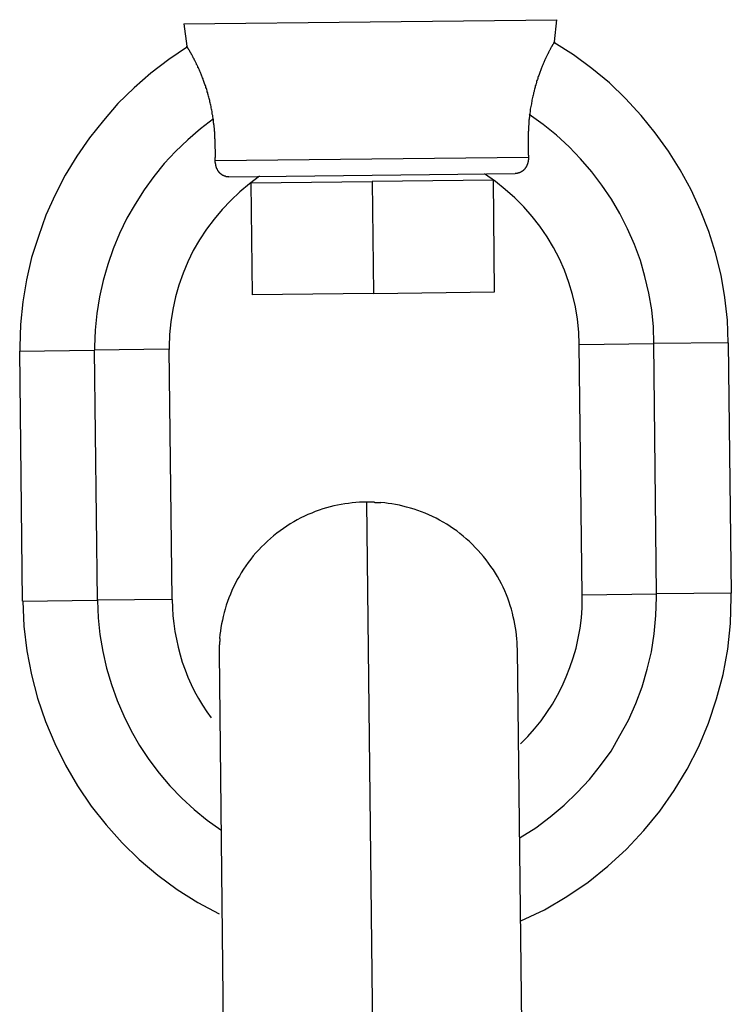
# Model space of a CAD drawing. Extents: x -74 to 74, y -26 to 26.
# Drawn here: x -36 to -36, y 4 to 4 of the extents above; entities that cross this region are included whole.
import ezdxf

# ---------------------------------------------------------------- set-up
doc = ezdxf.new("R2010")
doc.units = 0
doc.layers.get('0').update_dxf_attribs({"linetype": 'CONTINUOUS'})

msp = doc.modelspace()

# ---------------------------------------------------------------- linework, layer by layer
at = {"color": 0}
for points in [[(-35.9871, 4.4626), (-35.8871, 4.4637)], [(-35.9871, 4.4626), (-35.9855, 4.4507)], [(-35.8871, 4.4637), (-35.7871, 4.4649)], [(-35.7884, 4.453), (-35.7871, 4.4649)], [(-35.7884, 4.453), (-35.7884, 4.453), (-35.7884, 4.453), (-35.7884, 4.453), (-35.7884, 4.4529), (-35.7885, 4.4529), (-35.7885, 4.4528), (-35.7885, 4.4528), (-35.7886, 4.4527), (-35.7886, 4.4526), (-35.7887, 4.4525), (-35.7887, 4.4525), (-35.7888, 4.4524), (-35.7889, 4.4523), (-35.7889, 4.4521), (-35.7889, 4.452), (-35.789, 4.4518), (-35.7891, 4.4518), (-35.7892, 4.4516), (-35.7893, 4.4514), (-35.7894, 4.4512), (-35.7895, 4.4511), (-35.7896, 4.4509), (-35.7897, 4.4507), (-35.7898, 4.4505), (-35.7899, 4.4503), (-35.7901, 4.4501), (-35.7902, 4.4498), (-35.7903, 4.4496), (-35.7904, 4.4494), (-35.7906, 4.4491), (-35.7907, 4.4489), (-35.7909, 4.4486), (-35.791, 4.4483), (-35.7911, 4.448), (-35.7913, 4.4477), (-35.7915, 4.4475), (-35.7916, 4.4471), (-35.7917, 4.4469), (-35.7919, 4.4465), (-35.7921, 4.4462), (-35.7923, 4.4458), (-35.7924, 4.4455), (-35.7926, 4.4451), (-35.7928, 4.4448), (-35.793, 4.4444), (-35.7931, 4.4441), (-35.7933, 4.4436), (-35.7935, 4.4433), (-35.7937, 4.4428), (-35.7938, 4.4425), (-35.794, 4.442), (-35.7942, 4.4416), (-35.7944, 4.4412), (-35.7945, 4.4407), (-35.7947, 4.4403), (-35.7949, 4.4399), (-35.7951, 4.4394), (-35.7953, 4.439), (-35.7955, 4.4385), (-35.7957, 4.438), (-35.7958, 4.4375), (-35.796, 4.4371), (-35.7962, 4.4365), (-35.7964, 4.436), (-35.7965, 4.4355), (-35.7967, 4.435), (-35.797, 4.4344), (-35.7972, 4.4339), (-35.7973, 4.4334), (-35.7975, 4.4329), (-35.7977, 4.4323), (-35.7979, 4.4317), (-35.798, 4.4311), (-35.7982, 4.4306), (-35.7984, 4.43), (-35.7986, 4.4294), (-35.7987, 4.4288), (-35.7988, 4.4282), (-35.799, 4.4276), (-35.7992, 4.427), (-35.7993, 4.4264), (-35.7995, 4.4257), (-35.7996, 4.4251), (-35.7998, 4.4245), (-35.8, 4.4238), (-35.8001, 4.4232), (-35.8002, 4.4225), (-35.8004, 4.4218), (-35.8005, 4.4211), (-35.8007, 4.4204), (-35.8007, 4.4198), (-35.8009, 4.4191), (-35.801, 4.4184), (-35.8011, 4.4177), (-35.8013, 4.4169), (-35.8014, 4.4162), (-35.8014, 4.4155), (-35.8015, 4.4148), (-35.8016, 4.4141)], [(-35.6951, 4.2916), (-35.6951, 4.2916), (-35.6955, 4.3038), (-35.6969, 4.316), (-35.699, 4.3279), (-35.702, 4.3398), (-35.7056, 4.3513), (-35.71, 4.3626), (-35.7151, 4.3736), (-35.7209, 4.3843), (-35.7272, 4.3944), (-35.7343, 4.4043), (-35.7418, 4.4136), (-35.7502, 4.4226), (-35.7589, 4.431), (-35.7683, 4.4388), (-35.7781, 4.446), (-35.7886, 4.4527)], [(-35.6951, 4.2916), (-35.6951, 4.2916), (-35.6955, 4.3038), (-35.6969, 4.316), (-35.699, 4.3279), (-35.702, 4.3398), (-35.7056, 4.3513), (-35.71, 4.3626), (-35.7151, 4.3736), (-35.7209, 4.3843), (-35.7272, 4.3944), (-35.7343, 4.4043), (-35.7418, 4.4136), (-35.7502, 4.4226), (-35.7589, 4.431), (-35.7683, 4.4388), (-35.7781, 4.446), (-35.7886, 4.4527)], [(-35.9852, 4.4504), (-35.9852, 4.4504), (-35.9951, 4.4435), (-36.0047, 4.4362), (-36.0137, 4.4283), (-36.0224, 4.4199), (-36.0302, 4.4109), (-36.0377, 4.4016), (-36.0444, 4.3917), (-36.0507, 4.3816), (-36.0561, 4.3709), (-36.061, 4.36), (-36.0651, 4.3487), (-36.0687, 4.3373), (-36.0714, 4.3254), (-36.0734, 4.3136), (-36.0746, 4.3014), (-36.0751, 4.2894), (-36.0751, 4.2894), (-36.0751, 4.2891), (-36.0751, 4.2891), (-36.0751, 4.2888), (-36.0751, 4.2888), (-36.0751, 4.2885), (-36.0751, 4.2885), (-36.0751, 4.2882), (-36.0751, 4.2882), (-36.0751, 4.2879), (-36.0751, 4.2879), (-36.0751, 4.2876), (-36.0751, 4.2876), (-36.0751, 4.2873), (-36.0751, 4.2873), (-36.0751, 4.2872), (-36.0751, 4.2872)], [(-35.9852, 4.4504), (-35.9852, 4.4504), (-35.9951, 4.4435), (-36.0047, 4.4362), (-36.0137, 4.4283), (-36.0224, 4.4199), (-36.0302, 4.4109), (-36.0377, 4.4016), (-36.0444, 4.3917), (-36.0507, 4.3816), (-36.0561, 4.3709), (-36.061, 4.36), (-36.0651, 4.3487), (-36.0687, 4.3373), (-36.0714, 4.3254), (-36.0734, 4.3136), (-36.0746, 4.3014), (-36.0751, 4.2894), (-36.0751, 4.2894), (-36.0751, 4.2891), (-36.0751, 4.2891), (-36.0751, 4.2888), (-36.0751, 4.2888), (-36.0751, 4.2885), (-36.0751, 4.2885), (-36.0751, 4.2882), (-36.0751, 4.2882), (-36.0751, 4.2879), (-36.0751, 4.2879), (-36.0751, 4.2876), (-36.0751, 4.2876), (-36.0751, 4.2873), (-36.0751, 4.2873), (-36.0751, 4.2872), (-36.0751, 4.2872)], [(-35.9714, 4.4121), (-35.9715, 4.4128), (-35.9716, 4.4135), (-35.9718, 4.4142), (-35.9718, 4.4149), (-35.9719, 4.4156), (-35.9721, 4.4163), (-35.9722, 4.4169), (-35.9724, 4.4176), (-35.9725, 4.4183), (-35.9726, 4.419), (-35.9728, 4.4196), (-35.9729, 4.4203), (-35.9731, 4.4209), (-35.9732, 4.4215), (-35.9733, 4.4221), (-35.9735, 4.4227), (-35.9737, 4.4233), (-35.9739, 4.4239), (-35.974, 4.4246), (-35.9742, 4.4252), (-35.9743, 4.4257), (-35.9745, 4.4263), (-35.9746, 4.4268), (-35.9748, 4.4274), (-35.975, 4.428), (-35.9752, 4.4285), (-35.9753, 4.4291), (-35.9755, 4.4296), (-35.9758, 4.4302), (-35.976, 4.4307), (-35.9761, 4.4312), (-35.9763, 4.4317), (-35.9765, 4.4322), (-35.9767, 4.4327), (-35.9768, 4.4332), (-35.977, 4.4337), (-35.9772, 4.4342), (-35.9774, 4.4346), (-35.9776, 4.4351), (-35.9778, 4.4356), (-35.978, 4.436), (-35.9781, 4.4365), (-35.9783, 4.4369), (-35.9785, 4.4373), (-35.9787, 4.4378), (-35.9788, 4.4381), (-35.979, 4.4386), (-35.9793, 4.439), (-35.9795, 4.4393), (-35.9796, 4.4398), (-35.9798, 4.4401), (-35.98, 4.4405), (-35.9802, 4.4409), (-35.9803, 4.4413), (-35.9805, 4.4416), (-35.9807, 4.442), (-35.9809, 4.4423), (-35.981, 4.4426), (-35.9812, 4.4429), (-35.9813, 4.4433), (-35.9815, 4.4436), (-35.9816, 4.4439), (-35.9818, 4.4441), (-35.982, 4.4445), (-35.9821, 4.4448), (-35.9823, 4.445), (-35.9824, 4.4454), (-35.9825, 4.4456), (-35.9827, 4.4459), (-35.9829, 4.4462), (-35.983, 4.4464), (-35.9831, 4.4467), (-35.9833, 4.4469), (-35.9834, 4.4472), (-35.9836, 4.4474), (-35.9837, 4.4476), (-35.9838, 4.4479), (-35.9839, 4.4481), (-35.9841, 4.4483), (-35.9842, 4.4485), (-35.9844, 4.4488), (-35.9844, 4.449), (-35.9845, 4.4491), (-35.9847, 4.4493), (-35.9848, 4.4495), (-35.9849, 4.4497), (-35.985, 4.4498), (-35.9851, 4.4499), (-35.9851, 4.4501), (-35.9852, 4.4502), (-35.9852, 4.4503), (-35.9853, 4.4504), (-35.9854, 4.4504), (-35.9854, 4.4505), (-35.9855, 4.4506), (-35.9855, 4.4506), (-35.9855, 4.4507), (-35.9855, 4.4507), (-35.9855, 4.4507)], [(-35.9711, 4.4118), (-35.9711, 4.4118), (-35.9782, 4.4063), (-35.985, 4.4005), (-35.9915, 4.3943), (-35.9976, 4.3878), (-36.0032, 4.3808), (-36.0084, 4.3736), (-36.0132, 4.366), (-36.0177, 4.3584), (-36.0215, 4.3503), (-36.0249, 4.3421), (-36.0279, 4.3336), (-36.0304, 4.3251), (-36.0323, 4.3162), (-36.0338, 4.3074), (-36.0347, 4.2984), (-36.035, 4.2894), (-36.035, 4.2894), (-36.035, 4.2891), (-36.035, 4.2891), (-36.035, 4.2888), (-36.035, 4.2888), (-36.035, 4.2885), (-36.035, 4.2885), (-36.035, 4.2885), (-36.035, 4.2885), (-36.035, 4.2882), (-36.035, 4.2882), (-36.035, 4.288), (-36.035, 4.288), (-36.035, 4.2877), (-36.035, 4.2877), (-36.035, 4.2877), (-36.035, 4.2877)], [(-35.9711, 4.4118), (-35.9711, 4.4118), (-35.9782, 4.4063), (-35.985, 4.4005), (-35.9915, 4.3943), (-35.9976, 4.3878), (-36.0032, 4.3808), (-36.0084, 4.3736), (-36.0132, 4.366), (-36.0177, 4.3584), (-36.0215, 4.3503), (-36.0249, 4.3421), (-36.0279, 4.3336), (-36.0304, 4.3251), (-36.0323, 4.3162), (-36.0338, 4.3074), (-36.0347, 4.2984), (-36.035, 4.2894), (-36.035, 4.2894), (-36.035, 4.2891), (-36.035, 4.2891), (-36.035, 4.2888), (-36.035, 4.2888), (-36.035, 4.2885), (-36.035, 4.2885), (-36.035, 4.2885), (-36.035, 4.2885), (-36.035, 4.2882), (-36.035, 4.2882), (-36.035, 4.288), (-36.035, 4.288), (-36.035, 4.2877), (-36.035, 4.2877), (-36.035, 4.2877), (-36.035, 4.2877)], [(-35.9702, 4.3893), (-35.9702, 4.3895), (-35.9702, 4.3897), (-35.9702, 4.3898), (-35.9702, 4.39), (-35.9702, 4.3902), (-35.9702, 4.3904), (-35.9702, 4.3906), (-35.9702, 4.3908), (-35.9702, 4.391), (-35.9701, 4.3911), (-35.9701, 4.3913), (-35.9701, 4.3915), (-35.9701, 4.3917), (-35.9701, 4.3919), (-35.9701, 4.3921), (-35.9701, 4.3923), (-35.9701, 4.3925), (-35.9701, 4.3927), (-35.9701, 4.3929), (-35.9701, 4.3931), (-35.9701, 4.3932), (-35.9701, 4.3935), (-35.9701, 4.3937), (-35.9701, 4.3939), (-35.9701, 4.3941), (-35.9701, 4.3943), (-35.9701, 4.3946), (-35.9701, 4.3947), (-35.9701, 4.3949), (-35.9701, 4.3952), (-35.9701, 4.3953), (-35.9702, 4.3956), (-35.9702, 4.3958), (-35.9702, 4.396), (-35.9702, 4.3962), (-35.9702, 4.3965), (-35.9702, 4.3967), (-35.9702, 4.3969), (-35.9702, 4.3971), (-35.9702, 4.3974), (-35.9702, 4.3975), (-35.9702, 4.3978), (-35.9702, 4.3981), (-35.9702, 4.3982), (-35.9702, 4.3985), (-35.9702, 4.3988), (-35.9702, 4.3989), (-35.9703, 4.3992), (-35.9703, 4.3994), (-35.9703, 4.3996), (-35.9703, 4.3999), (-35.9703, 4.4002), (-35.9703, 4.4003), (-35.9703, 4.4006), (-35.9703, 4.4009), (-35.9704, 4.401), (-35.9704, 4.4013), (-35.9704, 4.4016), (-35.9704, 4.4018), (-35.9704, 4.4021), (-35.9704, 4.4022), (-35.9704, 4.4025), (-35.9704, 4.4028), (-35.9704, 4.403), (-35.9704, 4.4033), (-35.9704, 4.4036), (-35.9704, 4.4037), (-35.9705, 4.404), (-35.9705, 4.4043), (-35.9705, 4.4045), (-35.9705, 4.4048), (-35.9706, 4.405), (-35.9706, 4.4053), (-35.9706, 4.4056), (-35.9706, 4.4058), (-35.9707, 4.406), (-35.9707, 4.4063), (-35.9707, 4.4065), (-35.9707, 4.4068), (-35.9708, 4.4071), (-35.9708, 4.4073), (-35.9708, 4.4076), (-35.9709, 4.4078), (-35.9709, 4.4081), (-35.9709, 4.4084), (-35.971, 4.4086), (-35.971, 4.4089), (-35.971, 4.4092), (-35.9711, 4.4094), (-35.9711, 4.4097), (-35.9711, 4.4099), (-35.9711, 4.4102), (-35.9711, 4.4105), (-35.9712, 4.4107), (-35.9712, 4.411), (-35.9712, 4.4113), (-35.9713, 4.4116), (-35.9713, 4.4119), (-35.9714, 4.4121)], [(-35.8016, 4.4141), (-35.8017, 4.4138), (-35.8017, 4.4135), (-35.8017, 4.4133), (-35.8018, 4.413), (-35.8018, 4.4127), (-35.8018, 4.4125), (-35.8019, 4.4122), (-35.8019, 4.412), (-35.8019, 4.4117), (-35.8019, 4.4114), (-35.802, 4.4112), (-35.802, 4.4109), (-35.802, 4.4106), (-35.8021, 4.4104), (-35.8021, 4.4101), (-35.8021, 4.4099), (-35.8021, 4.4096), (-35.8021, 4.4093), (-35.8021, 4.4091), (-35.8021, 4.4088), (-35.8021, 4.4085), (-35.8021, 4.4083), (-35.8022, 4.408), (-35.8022, 4.4078), (-35.8022, 4.4075), (-35.8022, 4.4072), (-35.8022, 4.407), (-35.8023, 4.4067), (-35.8023, 4.4064), (-35.8023, 4.4063), (-35.8023, 4.406), (-35.8023, 4.4057), (-35.8023, 4.4055), (-35.8023, 4.4052), (-35.8024, 4.405), (-35.8024, 4.4047), (-35.8024, 4.4045), (-35.8024, 4.4043), (-35.8024, 4.404), (-35.8024, 4.4037), (-35.8024, 4.4035), (-35.8024, 4.4033), (-35.8024, 4.403), (-35.8024, 4.4028), (-35.8025, 4.4025), (-35.8025, 4.4023), (-35.8025, 4.4021), (-35.8025, 4.4018), (-35.8025, 4.4016), (-35.8025, 4.4014), (-35.8025, 4.4011), (-35.8025, 4.4009), (-35.8025, 4.4007), (-35.8025, 4.4004), (-35.8025, 4.4002), (-35.8025, 4.4), (-35.8025, 4.3997), (-35.8025, 4.3995), (-35.8025, 4.3993), (-35.8025, 4.3991), (-35.8025, 4.3988), (-35.8025, 4.3987), (-35.8025, 4.3984), (-35.8025, 4.3982), (-35.8025, 4.398), (-35.8025, 4.3978), (-35.8025, 4.3975), (-35.8025, 4.3974), (-35.8025, 4.3971), (-35.8025, 4.3969), (-35.8025, 4.3967), (-35.8025, 4.3965), (-35.8025, 4.3963), (-35.8025, 4.396), (-35.8025, 4.3959), (-35.8025, 4.3956), (-35.8025, 4.3954), (-35.8025, 4.3953), (-35.8024, 4.395), (-35.8024, 4.3948), (-35.8024, 4.3946), (-35.8024, 4.3945), (-35.8024, 4.3942), (-35.8024, 4.394), (-35.8024, 4.3939), (-35.8024, 4.3937), (-35.8024, 4.3935), (-35.8024, 4.3932), (-35.8024, 4.3931), (-35.8024, 4.3929), (-35.8024, 4.3927), (-35.8024, 4.3925), (-35.8024, 4.3924), (-35.8023, 4.3922), (-35.8023, 4.392), (-35.8023, 4.3918), (-35.8023, 4.3917), (-35.8023, 4.3915), (-35.8023, 4.3913)], [(-35.7351, 4.2912), (-35.7351, 4.2912), (-35.7353, 4.3002), (-35.7362, 4.3093), (-35.7377, 4.3182), (-35.7398, 4.3272), (-35.7422, 4.3358), (-35.7455, 4.3444), (-35.7491, 4.3527), (-35.7533, 4.3609), (-35.7578, 4.3686), (-35.7629, 4.3762), (-35.7683, 4.3833), (-35.7743, 4.3903), (-35.7805, 4.3968), (-35.7873, 4.403), (-35.7943, 4.4087), (-35.8019, 4.4141)], [(-35.7351, 4.2912), (-35.7351, 4.2912), (-35.7353, 4.3002), (-35.7362, 4.3093), (-35.7377, 4.3182), (-35.7398, 4.3272), (-35.7422, 4.3358), (-35.7455, 4.3444), (-35.7491, 4.3527), (-35.7533, 4.3609), (-35.7578, 4.3686), (-35.7629, 4.3762), (-35.7683, 4.3833), (-35.7743, 4.3903), (-35.7805, 4.3968), (-35.7873, 4.403), (-35.7943, 4.4087), (-35.8019, 4.4141)], [(-35.9702, 4.3893), (-35.8023, 4.3912)], [(-35.9629, 4.3806), (-35.963, 4.3806), (-35.9631, 4.3806), (-35.9632, 4.3806), (-35.9633, 4.3806), (-35.9634, 4.3806), (-35.9635, 4.3806), (-35.9636, 4.3806), (-35.9637, 4.3806), (-35.9638, 4.3806), (-35.964, 4.3807), (-35.9641, 4.3807), (-35.9641, 4.3807), (-35.9642, 4.3807), (-35.9644, 4.3807), (-35.9645, 4.3808), (-35.9646, 4.3808), (-35.9647, 4.3808), (-35.9648, 4.3809), (-35.9649, 4.3809), (-35.965, 4.3809), (-35.9651, 4.381), (-35.9653, 4.381), (-35.9654, 4.3811), (-35.9655, 4.3811), (-35.9655, 4.3812), (-35.9657, 4.3812), (-35.9658, 4.3813), (-35.9659, 4.3813), (-35.966, 4.3813), (-35.9662, 4.3814), (-35.9662, 4.3814), (-35.9663, 4.3815), (-35.9664, 4.3816), (-35.9665, 4.3817), (-35.9667, 4.3817), (-35.9668, 4.3818), (-35.9669, 4.3819), (-35.9669, 4.382), (-35.9671, 4.382), (-35.9672, 4.3821), (-35.9673, 4.3822), (-35.9674, 4.3823), (-35.9675, 4.3824), (-35.9676, 4.3825), (-35.9677, 4.3826), (-35.9678, 4.3827), (-35.9679, 4.3827), (-35.968, 4.3829), (-35.9681, 4.383), (-35.9682, 4.3831), (-35.9683, 4.3832), (-35.9683, 4.3834), (-35.9684, 4.3834), (-35.9685, 4.3835), (-35.9686, 4.3837), (-35.9687, 4.3838), (-35.9688, 4.3839), (-35.9689, 4.3841), (-35.9689, 4.3841), (-35.969, 4.3843), (-35.969, 4.3844), (-35.9691, 4.3845), (-35.9691, 4.3847), (-35.9692, 4.3848), (-35.9693, 4.3849), (-35.9693, 4.385), (-35.9694, 4.3852), (-35.9695, 4.3853), (-35.9695, 4.3854), (-35.9696, 4.3855), (-35.9696, 4.3856), (-35.9697, 4.3858), (-35.9697, 4.3859), (-35.9697, 4.3861), (-35.9697, 4.3862), (-35.9698, 4.3863), (-35.9698, 4.3864), (-35.9699, 4.3866), (-35.9699, 4.3867), (-35.9699, 4.3869), (-35.97, 4.3869), (-35.97, 4.3871), (-35.97, 4.3872), (-35.97, 4.3874), (-35.9701, 4.3876), (-35.9701, 4.3876), (-35.9701, 4.3878), (-35.9701, 4.3879), (-35.9701, 4.3881), (-35.9701, 4.3882), (-35.9702, 4.3883), (-35.9702, 4.3884), (-35.9702, 4.3886), (-35.9702, 4.3887), (-35.9702, 4.3889), (-35.9702, 4.389), (-35.9702, 4.389), (-35.9702, 4.3892), (-35.9702, 4.3893)], [(-35.8023, 4.3913), (-35.8023, 4.3911), (-35.8023, 4.3911), (-35.8023, 4.391), (-35.8023, 4.3909), (-35.8023, 4.3907), (-35.8023, 4.3906), (-35.8023, 4.3905), (-35.8023, 4.3904), (-35.8023, 4.3903), (-35.8023, 4.3902), (-35.8023, 4.3901), (-35.8023, 4.3899), (-35.8023, 4.3898), (-35.8023, 4.3897), (-35.8024, 4.3896), (-35.8024, 4.3895), (-35.8024, 4.3893), (-35.8024, 4.3892), (-35.8024, 4.3891), (-35.8025, 4.389), (-35.8025, 4.3889), (-35.8025, 4.3887), (-35.8025, 4.3886), (-35.8026, 4.3885), (-35.8026, 4.3883), (-35.8026, 4.3883), (-35.8027, 4.3881), (-35.8027, 4.388), (-35.8028, 4.3879), (-35.8028, 4.3877), (-35.8028, 4.3876), (-35.8028, 4.3875), (-35.8028, 4.3874), (-35.8029, 4.3872), (-35.8029, 4.3871), (-35.803, 4.387), (-35.8031, 4.3869), (-35.8031, 4.3868), (-35.8032, 4.3867), (-35.8032, 4.3865), (-35.8033, 4.3864), (-35.8034, 4.3862), (-35.8034, 4.3862), (-35.8035, 4.3861), (-35.8035, 4.3859), (-35.8036, 4.3858), (-35.8036, 4.3857), (-35.8037, 4.3855), (-35.8038, 4.3855), (-35.8039, 4.3854), (-35.804, 4.3853), (-35.8041, 4.3851), (-35.8042, 4.385), (-35.8042, 4.3849), (-35.8043, 4.3848), (-35.8044, 4.3847), (-35.8045, 4.3846), (-35.8046, 4.3845), (-35.8047, 4.3844), (-35.8048, 4.3843), (-35.8049, 4.3842), (-35.805, 4.3841), (-35.8051, 4.384), (-35.8052, 4.3839), (-35.8053, 4.3838), (-35.8055, 4.3837), (-35.8056, 4.3836), (-35.8056, 4.3835), (-35.8058, 4.3835), (-35.8059, 4.3834), (-35.806, 4.3834), (-35.8062, 4.3833), (-35.8063, 4.3832), (-35.8063, 4.3832), (-35.8065, 4.3831), (-35.8066, 4.383), (-35.8067, 4.383), (-35.8069, 4.3829), (-35.807, 4.3828), (-35.8071, 4.3828), (-35.8072, 4.3827), (-35.8073, 4.3827), (-35.8075, 4.3827), (-35.8076, 4.3827), (-35.8077, 4.3827), (-35.8078, 4.3826), (-35.8079, 4.3826), (-35.8081, 4.3826), (-35.8082, 4.3825), (-35.8083, 4.3825), (-35.8084, 4.3825), (-35.8085, 4.3825), (-35.8087, 4.3825), (-35.8088, 4.3824), (-35.8089, 4.3824), (-35.8091, 4.3824), (-35.8091, 4.3824), (-35.8092, 4.3824), (-35.8094, 4.3824)], [(-35.9465, 4.3809), (-35.9465, 4.3809), (-35.9518, 4.3768), (-35.957, 4.3725), (-35.9619, 4.3679), (-35.9666, 4.3631), (-35.9709, 4.3579), (-35.9749, 4.3526), (-35.9786, 4.3469), (-35.982, 4.3412), (-35.9849, 4.335), (-35.9875, 4.3289), (-35.9897, 4.3225), (-35.9916, 4.3162), (-35.993, 4.3095), (-35.9941, 4.3029), (-35.9947, 4.296), (-35.995, 4.2894), (-35.995, 4.2894), (-35.995, 4.2891), (-35.995, 4.2891), (-35.995, 4.289), (-35.995, 4.289), (-35.995, 4.2887), (-35.995, 4.2887), (-35.995, 4.2887), (-35.995, 4.2887), (-35.995, 4.2884), (-35.995, 4.2884), (-35.995, 4.2884), (-35.995, 4.2884), (-35.995, 4.2881), (-35.995, 4.2881), (-35.995, 4.2881), (-35.995, 4.2881)], [(-35.9465, 4.3809), (-35.9465, 4.3809), (-35.9518, 4.3768), (-35.957, 4.3725), (-35.9619, 4.3679), (-35.9666, 4.3631), (-35.9709, 4.3579), (-35.9749, 4.3526), (-35.9786, 4.3469), (-35.982, 4.3412), (-35.9849, 4.335), (-35.9875, 4.3289), (-35.9897, 4.3225), (-35.9916, 4.3162), (-35.993, 4.3095), (-35.9941, 4.3029), (-35.9947, 4.296), (-35.995, 4.2894), (-35.995, 4.2894), (-35.995, 4.2891), (-35.995, 4.2891), (-35.995, 4.289), (-35.995, 4.289), (-35.995, 4.2887), (-35.995, 4.2887), (-35.995, 4.2887), (-35.995, 4.2887), (-35.995, 4.2884), (-35.995, 4.2884), (-35.995, 4.2884), (-35.995, 4.2884), (-35.995, 4.2881), (-35.995, 4.2881), (-35.995, 4.2881), (-35.995, 4.2881)], [(-35.9629, 4.3806), (-35.8861, 4.3815)], [(-35.9511, 4.3774), (-35.8861, 4.3781)], [(-35.8861, 4.3815), (-35.8094, 4.3824)], [(-35.8211, 4.3789), (-35.8861, 4.3781)], [(-35.8861, 4.3781), (-35.8854, 4.3181)], [(-35.8461, 4.3785), (-35.8461, 4.3785)], [(-35.7751, 4.2907), (-35.7751, 4.2907), (-35.7752, 4.2974), (-35.776, 4.3043), (-35.777, 4.3109), (-35.7787, 4.3176), (-35.7806, 4.324), (-35.783, 4.3305), (-35.7857, 4.3366), (-35.7889, 4.3428), (-35.7923, 4.3485), (-35.7961, 4.3541), (-35.8002, 4.3594), (-35.8048, 4.3646), (-35.8095, 4.3693), (-35.8147, 4.3739), (-35.82, 4.3782), (-35.8258, 4.3822)], [(-35.7751, 4.2907), (-35.7751, 4.2907), (-35.7752, 4.2974), (-35.776, 4.3043), (-35.777, 4.3109), (-35.7787, 4.3176), (-35.7806, 4.324), (-35.783, 4.3305), (-35.7857, 4.3366), (-35.7889, 4.3428), (-35.7923, 4.3485), (-35.7961, 4.3541), (-35.8002, 4.3594), (-35.8048, 4.3646), (-35.8095, 4.3693), (-35.8147, 4.3739), (-35.82, 4.3782), (-35.8258, 4.3822)], [(-35.8204, 4.3189), (-35.8211, 4.3789)], [(-35.9511, 4.3774), (-35.9504, 4.3174)], [(-35.8854, 4.3181), (-35.9504, 4.3174)], [(-35.8854, 4.3181), (-35.8204, 4.3189)], [(-35.9951, 4.2882), (-36.0351, 4.2877)], [(-35.9951, 4.2882), (-35.9935, 4.154)], [(-35.7751, 4.2907), (-35.7351, 4.2912)], [(-35.7735, 4.1565), (-35.7751, 4.2907)], [(-35.6951, 4.2916), (-35.7351, 4.2912)], [(-35.7336, 4.157), (-35.7351, 4.2912)], [(-35.6951, 4.2916), (-35.6936, 4.1574)], [(-36.0751, 4.2872), (-36.0351, 4.2877)], [(-36.0736, 4.1531), (-36.0751, 4.2872)], [(-36.0351, 4.2877), (-36.0335, 4.1536)], [(-35.8891, 4.2062), (-35.891, 4.2062), (-35.8929, 4.2061), (-35.8949, 4.206), (-35.8968, 4.2058), (-35.8987, 4.2055), (-35.9007, 4.2053), (-35.9027, 4.2049), (-35.9047, 4.2046), (-35.9067, 4.2041), (-35.9086, 4.2036), (-35.9106, 4.2031), (-35.9126, 4.2025), (-35.9145, 4.2018), (-35.9166, 4.2011), (-35.9185, 4.2003), (-35.9205, 4.1995), (-35.9224, 4.1986), (-35.9243, 4.1977), (-35.9263, 4.1966), (-35.9281, 4.1956), (-35.93, 4.1945), (-35.9319, 4.1933), (-35.9336, 4.1921), (-35.9355, 4.1908), (-35.9372, 4.1895), (-35.939, 4.1881), (-35.9406, 4.1867), (-35.9423, 4.1852), (-35.9439, 4.1837), (-35.9454, 4.1822), (-35.9469, 4.1806), (-35.9484, 4.1789), (-35.9499, 4.1773), (-35.9512, 4.1755), (-35.9526, 4.1738), (-35.9538, 4.172), (-35.955, 4.1702), (-35.9563, 4.1683), (-35.9573, 4.1665), (-35.9585, 4.1646), (-35.9594, 4.1627), (-35.9604, 4.1607), (-35.9613, 4.1588), (-35.9621, 4.1568), (-35.9629, 4.1549), (-35.9636, 4.1529), (-35.9643, 4.1509), (-35.9649, 4.1488), (-35.9655, 4.1469), (-35.966, 4.1449), (-35.9664, 4.1429), (-35.9669, 4.1409), (-35.9672, 4.1389), (-35.9675, 4.1369), (-35.9677, 4.1352), (-35.9679, 4.133)], [(-35.8848, 4.2061), (-35.8891, 4.2062)], [(-35.8891, 4.2062), (-35.8855, 3.8902)], [(-35.8814, 4.2058), (-35.8814, 4.2058), (-35.8814, 4.2058), (-35.8816, 4.2058), (-35.8817, 4.2058), (-35.882, 4.2058), (-35.882, 4.2058), (-35.8823, 4.2058), (-35.8826, 4.2058), (-35.8829, 4.2058), (-35.8829, 4.2058), (-35.8832, 4.2058), (-35.8835, 4.2058), (-35.8838, 4.2058), (-35.8839, 4.2058), (-35.8842, 4.2058), (-35.8845, 4.2058), (-35.8848, 4.206)], [(-35.8814, 4.2058), (-35.8814, 4.2058), (-35.8814, 4.2058), (-35.8816, 4.2058), (-35.8817, 4.2058), (-35.882, 4.2058), (-35.882, 4.2058), (-35.8823, 4.2058), (-35.8826, 4.2058), (-35.8829, 4.2058), (-35.8829, 4.2058), (-35.8832, 4.2058), (-35.8835, 4.2058), (-35.8838, 4.2058), (-35.8839, 4.2058), (-35.8842, 4.2058), (-35.8845, 4.2058), (-35.8848, 4.206)], [(-35.8082, 4.1271), (-35.8083, 4.1291), (-35.8084, 4.131), (-35.8085, 4.1329), (-35.8087, 4.1348), (-35.8089, 4.1368), (-35.8092, 4.1388), (-35.8095, 4.1407), (-35.8099, 4.1427), (-35.8104, 4.1447), (-35.8109, 4.1467), (-35.8114, 4.1487), (-35.812, 4.1507), (-35.8126, 4.1526), (-35.8134, 4.1546), (-35.8141, 4.1565), (-35.815, 4.1586), (-35.8159, 4.1605), (-35.8168, 4.1624), (-35.8178, 4.1643), (-35.8189, 4.1662), (-35.82, 4.1681), (-35.8211, 4.1699), (-35.8224, 4.1717), (-35.8237, 4.1735), (-35.825, 4.1753), (-35.8264, 4.177), (-35.8278, 4.1787), (-35.8293, 4.1803), (-35.8308, 4.1819), (-35.8323, 4.1835), (-35.8339, 4.185), (-35.8356, 4.1865), (-35.8372, 4.1879), (-35.839, 4.1893), (-35.8407, 4.1907), (-35.8425, 4.1919), (-35.8443, 4.1931), (-35.8461, 4.1943), (-35.848, 4.1954), (-35.8499, 4.1965), (-35.8518, 4.1975), (-35.8538, 4.1984), (-35.8557, 4.1993), (-35.8576, 4.2002), (-35.8596, 4.201), (-35.8616, 4.2017), (-35.8636, 4.2024), (-35.8656, 4.203), (-35.8676, 4.2035), (-35.8696, 4.204), (-35.8715, 4.2045), (-35.8735, 4.2049), (-35.8756, 4.2053), (-35.8775, 4.2055), (-35.8793, 4.2058), (-35.8815, 4.206)], [(-35.8068, 4.0264), (-35.8068, 4.0264), (-35.7984, 4.0315), (-35.7906, 4.0374), (-35.7831, 4.0436), (-35.7762, 4.0504), (-35.7696, 4.0574), (-35.7636, 4.0649), (-35.758, 4.0727), (-35.7532, 4.081), (-35.7486, 4.0893), (-35.7447, 4.0981), (-35.7413, 4.1071), (-35.7386, 4.1165), (-35.7363, 4.1259), (-35.7348, 4.1355), (-35.7339, 4.1453), (-35.7336, 4.1552), (-35.7336, 4.1552), (-35.7336, 4.1552), (-35.7336, 4.1552), (-35.7336, 4.1552), (-35.7336, 4.1554), (-35.7336, 4.1554), (-35.7336, 4.1557), (-35.7336, 4.1557), (-35.7336, 4.156), (-35.7336, 4.156), (-35.7336, 4.1563), (-35.7336, 4.1563), (-35.7336, 4.1566), (-35.7336, 4.1566), (-35.7336, 4.1568), (-35.7336, 4.1568), (-35.7336, 4.157)], [(-35.8068, 4.0264), (-35.8068, 4.0264), (-35.7984, 4.0315), (-35.7906, 4.0374), (-35.7831, 4.0436), (-35.7762, 4.0504), (-35.7696, 4.0574), (-35.7636, 4.0649), (-35.758, 4.0727), (-35.7532, 4.081), (-35.7486, 4.0893), (-35.7447, 4.0981), (-35.7413, 4.1071), (-35.7386, 4.1165), (-35.7363, 4.1259), (-35.7348, 4.1355), (-35.7339, 4.1453), (-35.7336, 4.1552), (-35.7336, 4.1552), (-35.7336, 4.1552), (-35.7336, 4.1552), (-35.7336, 4.1552), (-35.7336, 4.1554), (-35.7336, 4.1554), (-35.7336, 4.1557), (-35.7336, 4.1557), (-35.7336, 4.156), (-35.7336, 4.156), (-35.7336, 4.1563), (-35.7336, 4.1563), (-35.7336, 4.1566), (-35.7336, 4.1566), (-35.7336, 4.1568), (-35.7336, 4.1568), (-35.7336, 4.157)], [(-35.8066, 4.0766), (-35.8066, 4.0766), (-35.8026, 4.0804), (-35.799, 4.0846), (-35.7955, 4.0888), (-35.7924, 4.0933), (-35.7893, 4.0978), (-35.7867, 4.1026), (-35.7842, 4.1074), (-35.7821, 4.1125), (-35.78, 4.1175), (-35.7783, 4.1226), (-35.7767, 4.1278), (-35.7756, 4.1332), (-35.7746, 4.1386), (-35.7739, 4.1441), (-35.7735, 4.1495), (-35.7735, 4.1552), (-35.7735, 4.1552), (-35.7735, 4.1552), (-35.7735, 4.1552), (-35.7735, 4.1552), (-35.7735, 4.1553), (-35.7735, 4.1553), (-35.7735, 4.1555), (-35.7735, 4.1555), (-35.7735, 4.1558), (-35.7735, 4.1558), (-35.7735, 4.1559), (-35.7735, 4.1559), (-35.7735, 4.1562), (-35.7735, 4.1562), (-35.7735, 4.1563), (-35.7735, 4.1563), (-35.7735, 4.1565)], [(-35.8066, 4.0766), (-35.8066, 4.0766), (-35.8026, 4.0804), (-35.799, 4.0846), (-35.7955, 4.0888), (-35.7924, 4.0933), (-35.7893, 4.0978), (-35.7867, 4.1026), (-35.7842, 4.1074), (-35.7821, 4.1125), (-35.78, 4.1175), (-35.7783, 4.1226), (-35.7767, 4.1278), (-35.7756, 4.1332), (-35.7746, 4.1386), (-35.7739, 4.1441), (-35.7735, 4.1495), (-35.7735, 4.1552), (-35.7735, 4.1552), (-35.7735, 4.1552), (-35.7735, 4.1552), (-35.7735, 4.1552), (-35.7735, 4.1553), (-35.7735, 4.1553), (-35.7735, 4.1555), (-35.7735, 4.1555), (-35.7735, 4.1558), (-35.7735, 4.1558), (-35.7735, 4.1559), (-35.7735, 4.1559), (-35.7735, 4.1562), (-35.7735, 4.1562), (-35.7735, 4.1563), (-35.7735, 4.1563), (-35.7735, 4.1565)], [(-35.8063, 3.9816), (-35.8063, 3.9816), (-35.7937, 3.9876), (-35.7817, 3.9946), (-35.7703, 4.0023), (-35.7598, 4.0109), (-35.7497, 4.0201), (-35.7404, 4.03), (-35.7319, 4.0405), (-35.7242, 4.0516), (-35.7172, 4.063), (-35.711, 4.0752), (-35.7057, 4.0876), (-35.7014, 4.1006), (-35.6979, 4.1137), (-35.6954, 4.1273), (-35.6939, 4.1411), (-35.6935, 4.1552), (-35.6935, 4.1552), (-35.6935, 4.1552), (-35.6935, 4.1552), (-35.6935, 4.1552), (-35.6935, 4.1554), (-35.6935, 4.1554), (-35.6935, 4.1557), (-35.6935, 4.1559), (-35.6935, 4.1562), (-35.6935, 4.1562), (-35.6935, 4.1565), (-35.6935, 4.1567), (-35.6935, 4.157), (-35.6935, 4.157), (-35.6935, 4.1572), (-35.6935, 4.1572), (-35.6935, 4.1574)], [(-35.8063, 3.9816), (-35.8063, 3.9816), (-35.7937, 3.9876), (-35.7817, 3.9946), (-35.7703, 4.0023), (-35.7598, 4.0109), (-35.7497, 4.0201), (-35.7404, 4.03), (-35.7319, 4.0405), (-35.7242, 4.0516), (-35.7172, 4.063), (-35.711, 4.0752), (-35.7057, 4.0876), (-35.7014, 4.1006), (-35.6979, 4.1137), (-35.6954, 4.1273), (-35.6939, 4.1411), (-35.6935, 4.1552), (-35.6935, 4.1552), (-35.6935, 4.1552), (-35.6935, 4.1552), (-35.6935, 4.1552), (-35.6935, 4.1554), (-35.6935, 4.1554), (-35.6935, 4.1557), (-35.6935, 4.1559), (-35.6935, 4.1562), (-35.6935, 4.1562), (-35.6935, 4.1565), (-35.6935, 4.1567), (-35.6935, 4.157), (-35.6935, 4.157), (-35.6935, 4.1572), (-35.6935, 4.1572), (-35.6935, 4.1574)], [(-35.7735, 4.1565), (-35.7336, 4.157)], [(-35.6936, 4.1574), (-35.7336, 4.157)], [(-36.0736, 4.1531), (-36.0335, 4.1536)], [(-36.0735, 4.153), (-36.0735, 4.153), (-36.0728, 4.1396), (-36.0712, 4.1265), (-36.0687, 4.1135), (-36.0655, 4.101), (-36.0612, 4.0886), (-36.0563, 4.0767), (-36.0505, 4.0651), (-36.0441, 4.054), (-36.0367, 4.0432), (-36.0288, 4.0331), (-36.0201, 4.0235), (-36.011, 4.0145), (-36.0011, 4.0061), (-35.9906, 3.9984), (-35.9795, 3.9914), (-35.9681, 3.9853)], [(-36.0735, 4.153), (-36.0735, 4.153), (-36.0728, 4.1396), (-36.0712, 4.1265), (-36.0687, 4.1135), (-36.0655, 4.101), (-36.0612, 4.0886), (-36.0563, 4.0767), (-36.0505, 4.0651), (-36.0441, 4.054), (-36.0367, 4.0432), (-36.0288, 4.0331), (-36.0201, 4.0235), (-36.011, 4.0145), (-36.0011, 4.0061), (-35.9906, 3.9984), (-35.9795, 3.9914), (-35.9681, 3.9853)], [(-35.9935, 4.154), (-36.0335, 4.1536)], [(-36.0334, 4.1535), (-36.0334, 4.1535), (-36.033, 4.1442), (-36.0321, 4.1351), (-36.0306, 4.1261), (-36.0286, 4.1172), (-36.0259, 4.1084), (-36.0229, 4.0998), (-36.0193, 4.0915), (-36.0154, 4.0835), (-36.0108, 4.0756), (-36.0058, 4.0681), (-36.0003, 4.0608), (-35.9945, 4.054), (-35.9881, 4.0474), (-35.9815, 4.0413), (-35.9745, 4.0356), (-35.9672, 4.0305)], [(-36.0334, 4.1535), (-36.0334, 4.1535), (-36.033, 4.1442), (-36.0321, 4.1351), (-36.0306, 4.1261), (-36.0286, 4.1172), (-36.0259, 4.1084), (-36.0229, 4.0998), (-36.0193, 4.0915), (-36.0154, 4.0835), (-36.0108, 4.0756), (-36.0058, 4.0681), (-36.0003, 4.0608), (-35.9945, 4.054), (-35.9881, 4.0474), (-35.9815, 4.0413), (-35.9745, 4.0356), (-35.9672, 4.0305)], [(-35.9934, 4.1539), (-35.9934, 4.1539), (-35.9932, 4.1494), (-35.9929, 4.1452), (-35.9924, 4.141), (-35.9919, 4.1368), (-35.991, 4.1326), (-35.9901, 4.1284), (-35.989, 4.1242), (-35.9879, 4.1203), (-35.9864, 4.1162), (-35.9849, 4.1123), (-35.9831, 4.1084), (-35.9813, 4.1047), (-35.9792, 4.1009), (-35.9771, 4.0973), (-35.9747, 4.0937), (-35.9724, 4.0904)], [(-35.9934, 4.1539), (-35.9934, 4.1539), (-35.9932, 4.1494), (-35.9929, 4.1452), (-35.9924, 4.141), (-35.9919, 4.1368), (-35.991, 4.1326), (-35.9901, 4.1284), (-35.989, 4.1242), (-35.9879, 4.1203), (-35.9864, 4.1162), (-35.9849, 4.1123), (-35.9831, 4.1084), (-35.9813, 4.1047), (-35.9792, 4.1009), (-35.9771, 4.0973), (-35.9747, 4.0937), (-35.9724, 4.0904)], [(-35.9681, 4.1297), (-35.9682, 4.1253)], [(-35.9678, 4.1331), (-35.9678, 4.1331), (-35.9678, 4.1328), (-35.9678, 4.1326), (-35.9678, 4.1323), (-35.9678, 4.1323), (-35.9678, 4.132), (-35.9678, 4.1317), (-35.9678, 4.1314), (-35.9679, 4.1314), (-35.9679, 4.1311), (-35.9679, 4.1308), (-35.9679, 4.1305), (-35.9679, 4.1304), (-35.9679, 4.1301), (-35.9679, 4.13), (-35.9679, 4.1297), (-35.9681, 4.1297)], [(-35.9678, 4.1331), (-35.9678, 4.1331), (-35.9678, 4.1328), (-35.9678, 4.1326), (-35.9678, 4.1323), (-35.9678, 4.1323), (-35.9678, 4.132), (-35.9678, 4.1317), (-35.9678, 4.1314), (-35.9679, 4.1314), (-35.9679, 4.1311), (-35.9679, 4.1308), (-35.9679, 4.1305), (-35.9679, 4.1304), (-35.9679, 4.1301), (-35.9679, 4.13), (-35.9679, 4.1297), (-35.9681, 4.1297)], [(-35.9682, 4.1253), (-35.9659, 3.9242)], [(-35.8059, 3.9261), (-35.8082, 4.1271)]]:
    msp.add_lwpolyline(points, dxfattribs=at)

doc.saveas('drawing.dxf')
